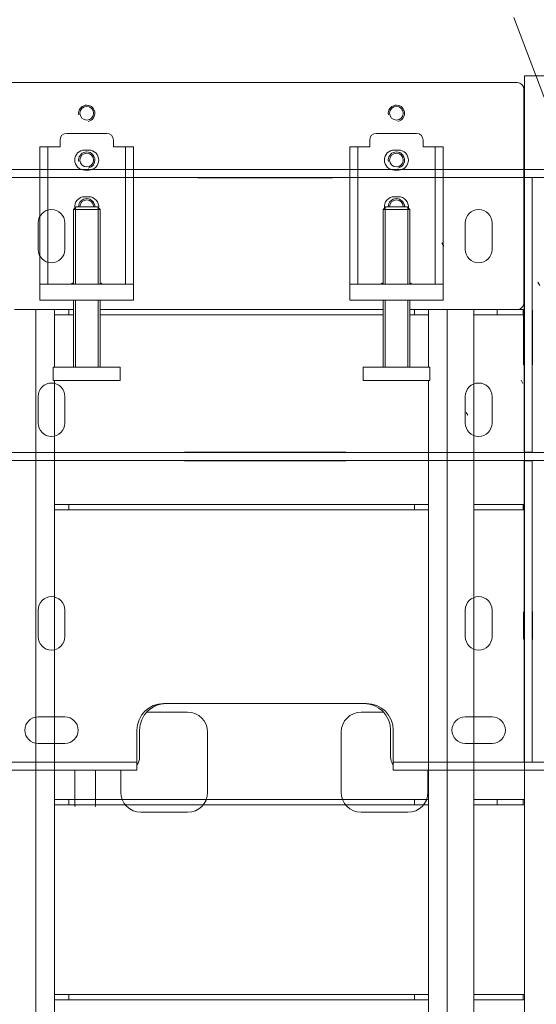
# Model space of a CAD drawing. Units: millimetres. Extents: x 154109 to 202517, y 144218 to 169666.
# Drawn here: x 159951 to 160338, y 161724 to 162461 of the extents above; entities that cross this region are included whole.
import ezdxf

# ---------------------------------------------------------------- set-up
doc = ezdxf.new("R2010")
doc.units = ezdxf.units.MM
for name, color, linetype in [('colonne verticali', 8, 'Continuous'), ('pianale sezione', 7, 'Continuous'), ('quote', 241, 'Continuous')]:
    doc.layers.add(name, color=color, linetype=linetype)
doc.styles.get("Standard").update_dxf_attribs({"font": 'arial.ttf'})
doc.dimstyles.new('marco', dxfattribs={"dimtxt": 200, "dimasz": 150, "dimexe": 1.25, "dimexo": 1.5, "dimgap": 50, "dimtad": 1, "dimtxsty": 'Standard', "dimcen": 2.5, "dimclrd": 256, "dimclre": 256, "dimclrt": 256, "dimadec": 0, "dimazin": 0, "dimtfac": 1, "dimtmove": 0, "dimatfit": 3, "dimfxl": 1, "dimlwd": -1, "dimlwe": -1, "dimarcsym": 0})

# ---------------------------------------------------------------- blocks, each defined once
blk = doc.blocks.new('f3f3f3f3')
at = {"layer": 'colonne verticali', "lineweight": 5}
for p, q in [((177264.47, 123939.56), (176851.47, 123939.56)), ((177269.97, 123944.56), (177269.97, 120169.56)), ((177269.97, 123944.56), (177275.97, 123944.56)), ((177269.97, 117732.56), (177269.97, 123944.56)), ((177299.97, 123944.56), (177275.97, 123944.56)), ((177269.47, 123774.56), (177269.47, 123934.56)), ((176956.97, 123901.56), (176926.97, 123901.56)), ((177188.97, 123901.56), (177158.97, 123901.56)), ((176921.97, 123896.56), (176921.97, 123891.56)), ((176961.97, 123891.56), (176961.97, 123896.56)), ((177153.97, 123896.56), (177153.97, 123891.56)), ((177193.97, 123891.56), (177193.97, 123896.56)), ((176912.97, 123891.56), (176906.97, 123891.56)), ((176906.97, 123891.56), (176906.97, 123851.56)), ((176912.97, 123891.56), (176918.97, 123891.56)), ((176912.97, 123891.56), (176912.97, 123851.56)), ((176921.97, 123891.56), (176918.97, 123891.56)), ((176940.47, 123889.06), (176943.47, 123889.06)), ((176964.97, 123891.56), (176961.97, 123891.56)), ((176970.97, 123891.56), (176964.97, 123891.56)), ((176970.97, 123891.56), (176976.97, 123891.56)), ((176970.97, 123891.56), (176970.97, 123851.56)), ((176976.97, 123891.56), (176976.97, 123851.56)), ((177144.97, 123891.56), (177138.97, 123891.56)), ((177138.97, 123891.56), (177138.97, 123851.56)), ((177144.97, 123891.56), (177150.97, 123891.56)), ((177144.97, 123891.56), (177144.97, 123851.56)), ((177153.97, 123891.56), (177150.97, 123891.56)), ((177172.47, 123889.06), (177175.47, 123889.06)), ((177196.97, 123891.56), (177193.97, 123891.56)), ((177202.97, 123891.56), (177196.97, 123891.56)), ((177202.97, 123891.56), (177208.97, 123891.56)), ((177202.97, 123891.56), (177202.97, 123851.56)), ((177208.97, 123891.56), (177208.97, 123851.56)), ((176943.47, 123874.06), (176940.47, 123874.06)), ((177175.47, 123874.06), (177172.47, 123874.06)), ((176906.97, 123790.56), (176906.97, 123851.56)), ((176912.97, 123790.56), (176912.97, 123851.56)), ((176940.47, 123854.06), (176943.47, 123854.06)), ((176970.97, 123790.56), (176970.97, 123851.56)), ((176976.97, 123790.56), (176976.97, 123851.56)), ((177138.97, 123790.56), (177138.97, 123851.56)), ((177144.97, 123790.56), (177144.97, 123851.56)), ((177172.47, 123854.06), (177175.47, 123854.06)), ((177202.97, 123790.56), (177202.97, 123851.56)), ((177208.97, 123790.56), (177208.97, 123851.56)), ((176933.97, 123846.56), (176931.97, 123844.56)), ((176951.97, 123844.56), (176931.97, 123844.56)), ((176931.97, 123788.56), (176931.97, 123844.56)), ((176933.47, 123846.06), (176933.47, 123788.56)), ((176933.97, 123846.56), (176949.97, 123846.56)), ((176949.97, 123846.56), (176951.97, 123844.56)), ((176950.47, 123788.56), (176950.47, 123846.06)), ((176951.97, 123788.56), (176951.97, 123844.56)), ((177165.97, 123846.56), (177163.97, 123844.56)), ((177183.97, 123844.56), (177163.97, 123844.56)), ((177163.97, 123788.56), (177163.97, 123844.56)), ((177165.47, 123846.06), (177165.47, 123788.56)), ((177165.97, 123846.56), (177181.97, 123846.56)), ((177181.97, 123846.56), (177183.97, 123844.56)), ((177182.47, 123788.56), (177182.47, 123846.06)), ((177183.97, 123788.56), (177183.97, 123844.56)), ((176906.97, 123790.56), (176906.97, 123788.56)), ((176912.97, 123790.56), (176912.97, 123788.56)), ((176970.97, 123790.56), (176970.97, 123788.56)), ((176976.97, 123790.56), (176976.97, 123788.56)), ((177138.97, 123790.56), (177138.97, 123788.56)), ((177144.97, 123790.56), (177144.97, 123788.56)), ((177202.97, 123790.56), (177202.97, 123788.56)), ((177208.97, 123790.56), (177208.97, 123788.56)), ((176906.97, 123788.56), (176908.97, 123788.56)), ((176906.97, 123788.56), (176906.97, 123776.56)), ((176908.97, 123788.56), (176974.97, 123788.56)), ((176974.97, 123788.56), (176976.97, 123788.56)), ((176976.97, 123776.56), (176976.97, 123788.56)), ((177138.97, 123788.56), (177140.97, 123788.56)), ((177138.97, 123788.56), (177138.97, 123776.56)), ((177140.97, 123788.56), (177206.97, 123788.56)), ((177206.97, 123788.56), (177208.97, 123788.56)), ((177208.97, 123776.56), (177208.97, 123788.56)), ((176908.97, 123776.56), (176906.97, 123776.56)), ((176908.97, 123776.56), (176974.97, 123776.56)), ((176931.97, 123726.56), (176931.97, 123776.56)), ((176933.47, 123776.56), (176933.47, 123726.56)), ((176950.47, 123726.56), (176950.47, 123776.56)), ((176951.97, 123726.56), (176951.97, 123776.56)), ((176976.97, 123776.56), (176974.97, 123776.56)), ((177140.97, 123776.56), (177138.97, 123776.56)), ((177140.97, 123776.56), (177206.97, 123776.56)), ((177163.97, 123726.56), (177163.97, 123776.56)), ((177165.47, 123776.56), (177165.47, 123726.56)), ((177182.47, 123726.56), (177182.47, 123776.56)), ((177183.97, 123726.56), (177183.97, 123776.56)), ((177208.97, 123776.56), (177206.97, 123776.56)), ((176887.97, 123769.56), (176902.97, 123769.56)), ((176916.97, 123769.56), (176902.97, 123769.56)), ((176903.97, 120169.56), (176903.97, 123768.56)), ((176903.97, 117732.56), (176903.97, 123768.56)), ((176916.97, 123769.56), (176926.47, 123769.56)), ((176916.97, 123769.56), (176931.97, 123769.56)), ((176917.97, 123726.56), (176917.97, 123768.56)), ((176928.47, 123765.56), (176928.47, 123769.56)), ((176951.97, 123769.56), (177163.97, 123769.56)), ((177183.97, 123769.56), (177197.97, 123769.56)), ((177187.47, 123769.56), (177187.47, 123765.56)), ((177189.47, 123769.56), (177197.97, 123769.56)), ((177197.97, 123769.56), (177211.97, 123769.56)), ((177197.97, 123769.56), (177197.97, 123726.56)), ((177227.97, 123769.56), (177211.97, 123769.56)), ((177211.97, 123769.56), (177211.97, 120169.56)), ((177211.97, 123769.56), (177211.97, 117732.56)), ((177227.97, 123769.56), (177231.97, 123769.56)), ((177231.97, 123769.56), (177231.97, 120169.56)), ((177231.97, 123769.56), (177233.97, 123769.56)), ((177231.97, 123769.56), (177231.97, 117732.56)), ((177240.73, 123769.56), (177233.97, 123769.56)), ((177240.73, 123769.56), (177242.52, 123769.56)), ((177249.47, 123769.56), (177242.52, 123769.56)), ((177266.97, 123769.56), (177249.47, 123769.56)), ((177249.47, 123765.56), (177249.47, 123769.56)), ((177249.47, 123769.56), (177264.47, 123769.56)), ((177268.97, 123769.56), (177266.97, 123769.56)), ((177268.97, 123769.56), (177268.97, 123765.56)), ((177268.97, 123769.56), (177269.97, 123769.56)), ((176926.47, 123765.56), (176917.97, 123765.56)), ((176928.47, 123765.56), (176926.47, 123765.56)), ((176928.47, 123765.56), (176930.47, 123765.56)), ((176931.97, 123765.56), (176930.47, 123765.56)), ((177163.97, 123765.56), (176951.97, 123765.56)), ((177185.47, 123765.56), (177183.97, 123765.56)), ((177185.47, 123765.56), (177187.47, 123765.56)), ((177189.47, 123765.56), (177187.47, 123765.56)), ((177197.97, 123765.56), (177189.47, 123765.56)), ((177233.97, 123765.56), (177231.97, 123765.56)), ((177233.97, 123765.56), (177240.73, 123765.56)), ((177242.52, 123765.56), (177240.73, 123765.56)), ((177242.52, 123765.56), (177249.47, 123765.56)), ((177266.97, 123765.56), (177249.47, 123765.56)), ((177266.97, 123765.56), (177268.97, 123765.56)), ((177269.97, 123765.56), (177268.97, 123765.56)), ((176966.97, 123726.56), (176916.97, 123726.56)), ((176916.97, 123716.56), (176916.97, 123726.56)), ((176966.97, 123716.56), (176966.97, 123726.56)), ((177198.97, 123726.56), (177148.97, 123726.56)), ((177148.97, 123716.56), (177148.97, 123726.56)), ((177198.97, 123716.56), (177198.97, 123726.56)), ((176916.97, 123716.56), (176966.97, 123716.56)), ((176917.97, 120169.56), (176917.97, 123716.56)), ((176917.97, 117732.56), (176917.97, 123716.56)), ((177148.97, 123716.56), (177198.97, 123716.56)), ((177197.97, 123716.56), (177197.97, 120169.56)), ((177197.97, 123716.56), (177197.97, 117732.56)), ((176917.97, 123623.56), (176926.47, 123623.56)), ((176926.47, 123623.56), (176928.47, 123623.56)), ((176930.47, 123623.56), (176928.47, 123623.56)), ((176928.47, 123619.56), (176928.47, 123623.56)), ((176930.47, 123623.56), (177185.47, 123623.56)), ((177187.47, 123623.56), (177185.47, 123623.56)), ((177187.47, 123623.56), (177189.47, 123623.56)), ((177187.47, 123623.56), (177187.47, 123619.56)), ((177189.47, 123623.56), (177197.97, 123623.56)), ((177231.97, 123623.56), (177233.97, 123623.56)), ((177233.97, 123623.56), (177240.73, 123623.56)), ((177240.73, 123623.56), (177242.52, 123623.56)), ((177242.52, 123623.56), (177248.09, 123623.56)), ((177252.56, 123623.56), (177248.09, 123623.56)), ((177266.97, 123623.56), (177252.56, 123623.56)), ((177266.97, 123623.56), (177268.97, 123623.56)), ((177268.97, 123623.56), (177269.97, 123623.56)), ((177268.97, 123619.56), (177268.97, 123623.56)), ((176926.47, 123619.56), (176917.97, 123619.56)), ((176928.47, 123619.56), (176926.47, 123619.56)), ((176928.47, 123619.56), (176930.47, 123619.56)), ((177185.47, 123619.56), (176930.47, 123619.56)), ((177185.47, 123619.56), (177187.47, 123619.56)), ((177189.47, 123619.56), (177187.47, 123619.56)), ((177197.97, 123619.56), (177189.47, 123619.56)), ((177233.97, 123619.56), (177231.97, 123619.56)), ((177240.73, 123619.56), (177233.97, 123619.56)), ((177242.52, 123619.56), (177240.73, 123619.56)), ((177248.09, 123619.56), (177242.52, 123619.56)), ((177248.09, 123619.56), (177252.56, 123619.56)), ((177266.97, 123619.56), (177252.56, 123619.56)), ((177268.97, 123619.56), (177266.97, 123619.56)), ((177269.97, 123619.56), (177268.97, 123619.56)), ((176917.97, 123402.56), (176926.47, 123402.56)), ((176926.47, 123402.56), (176928.47, 123402.56)), ((176930.47, 123402.56), (176928.47, 123402.56)), ((176928.47, 123398.56), (176928.47, 123402.56)), ((176930.47, 123402.56), (177185.47, 123402.56)), ((177187.47, 123402.56), (177185.47, 123402.56)), ((177187.47, 123402.56), (177189.47, 123402.56)), ((177187.47, 123402.56), (177187.47, 123398.56)), ((177189.47, 123402.56), (177197.97, 123402.56)), ((177231.97, 123402.56), (177233.97, 123402.56)), ((177240.73, 123402.56), (177233.97, 123402.56)), ((177240.73, 123402.56), (177242.52, 123402.56)), ((177249.47, 123402.56), (177242.52, 123402.56)), ((177266.97, 123402.56), (177249.47, 123402.56)), ((177249.47, 123398.56), (177249.47, 123402.56)), ((177268.97, 123402.56), (177266.97, 123402.56)), ((177268.97, 123402.56), (177268.97, 123398.56)), ((177268.97, 123402.56), (177269.97, 123402.56)), ((176926.47, 123398.56), (176917.97, 123398.56)), ((176928.47, 123398.56), (176926.47, 123398.56)), ((176928.47, 123398.56), (176930.47, 123398.56)), ((177185.47, 123398.56), (176930.47, 123398.56)), ((177185.47, 123398.56), (177187.47, 123398.56)), ((177189.47, 123398.56), (177187.47, 123398.56)), ((177197.97, 123398.56), (177189.47, 123398.56)), ((177233.97, 123398.56), (177231.97, 123398.56)), ((177233.97, 123398.56), (177240.73, 123398.56)), ((177242.52, 123398.56), (177240.73, 123398.56)), ((177242.52, 123398.56), (177249.47, 123398.56)), ((177266.97, 123398.56), (177249.47, 123398.56)), ((177266.97, 123398.56), (177268.97, 123398.56)), ((177269.97, 123398.56), (177268.97, 123398.56)), ((176917.97, 123256.56), (176926.47, 123256.56)), ((176926.47, 123252.56), (176917.97, 123252.56)), ((176926.47, 123256.56), (176928.47, 123256.56)), ((176928.47, 123252.56), (176926.47, 123252.56)), ((176930.47, 123256.56), (176928.47, 123256.56)), ((176928.47, 123252.56), (176928.47, 123256.56)), ((176928.47, 123252.56), (176930.47, 123252.56)), ((176930.47, 123256.56), (177185.47, 123256.56)), ((177185.47, 123252.56), (176930.47, 123252.56)), ((177187.47, 123256.56), (177185.47, 123256.56)), ((177185.47, 123252.56), (177187.47, 123252.56)), ((177187.47, 123256.56), (177189.47, 123256.56)), ((177187.47, 123256.56), (177187.47, 123252.56)), ((177189.47, 123252.56), (177187.47, 123252.56)), ((177189.47, 123256.56), (177197.97, 123256.56)), ((177197.97, 123252.56), (177189.47, 123252.56)), ((177231.97, 123256.56), (177233.97, 123256.56)), ((177233.97, 123252.56), (177231.97, 123252.56)), ((177233.97, 123256.56), (177240.73, 123256.56)), ((177240.73, 123252.56), (177233.97, 123252.56)), ((177240.73, 123256.56), (177242.52, 123256.56)), ((177242.52, 123252.56), (177240.73, 123252.56)), ((177242.52, 123256.56), (177248.09, 123256.56)), ((177248.09, 123252.56), (177242.52, 123252.56)), ((177252.56, 123256.56), (177248.09, 123256.56)), ((177248.09, 123252.56), (177252.56, 123252.56)), ((177266.97, 123256.56), (177252.56, 123256.56)), ((177266.97, 123252.56), (177252.56, 123252.56)), ((177266.97, 123256.56), (177268.97, 123256.56)), ((177268.97, 123252.56), (177266.97, 123252.56)), ((177268.97, 123256.56), (177269.97, 123256.56)), ((177268.97, 123252.56), (177268.97, 123256.56)), ((177269.97, 123252.56), (177268.97, 123252.56))]:
    blk.add_line(p, q, dxfattribs=at)
for centre in [(176941.97, 123916.56), (177173.97, 123916.56), (176941.97, 123881.56), (177173.97, 123881.56)]:
    blk.add_circle(centre, 5.15, dxfattribs=at)
for centre, radius, start, end in [((177264.47, 123934.56), 5, 0, 90), ((176941.97, 123916.56), 6.1, 280, 190), ((177173.97, 123916.56), 6.1, 280, 190), ((176926.97, 123896.56), 5, 90, 180), ((176956.97, 123896.56), 5, 0, 90), ((177158.97, 123896.56), 5, 90, 180), ((177188.97, 123896.56), 5, 0, 90), ((176940.47, 123881.56), 7.5, 90, 270), ((176941.97, 123881.56), 6.1, 280, 190), ((176943.47, 123881.56), 7.5, 270, 90), ((177172.47, 123881.56), 7.5, 90, 270), ((177173.97, 123881.56), 6.1, 280, 190), ((177175.47, 123881.56), 7.5, 270, 90), ((176940.47, 123846.56), 7.5, 90, 187.20589), ((176941.97, 123846.56), 6.1, 0, 180), ((176941.97, 123846.56), 5.15, 0, 180), ((176943.47, 123846.56), 7.5, 352.79411, 90), ((177172.47, 123846.56), 7.5, 90, 187.20589), ((177173.97, 123846.56), 6.1, 0, 180), ((177173.97, 123846.56), 5.15, 0, 180), ((177175.47, 123846.56), 7.5, 352.79411, 90), ((176929.73, 123790.56), 2, 270, 318.18969), ((176931.97, 123788.56), 1, 90, 138.18969), ((176951.97, 123788.56), 1, 41.81031, 90), ((176954.21, 123790.56), 2, 221.81031, 270), ((177161.73, 123790.56), 2, 270, 318.18969), ((177163.97, 123788.56), 1, 90, 138.18969), ((177183.97, 123788.56), 1, 41.81031, 90), ((177186.21, 123790.56), 2, 221.81031, 270), ((176902.97, 123768.56), 1, 0, 90), ((176916.97, 123768.56), 1, 0, 90), ((177264.47, 123774.56), 5, 270, 0)]:
    blk.add_arc(centre, radius, start, end, dxfattribs=at)
blk = doc.blocks.new('*D64')
at = {"layer": 'Defpoints', "color": 0, "transparency": 16777216}
for p in [(164691.79, 162599.25), (158115.58, 157699.25), (164691.79, 157699.25)]:
    blk.add_point(p, dxfattribs=at)
at = {"layer": 'quote', "transparency": 16777216}
for p, q in [((164690.29, 162599.25), (158114.33, 162599.25)), ((158115.58, 162449.25), (158115.58, 157849.25)), ((164690.29, 157699.25), (158114.33, 157699.25))]:
    blk.add_line(p, q, dxfattribs=at)
for points in [[(158090.58, 162449.25), (158140.58, 162449.25), (158115.58, 162599.25)], [(158090.58, 157849.25), (158140.58, 157849.25), (158115.58, 157699.25)]]:
    blk.add_solid(points, dxfattribs=at)
at = {"layer": 'quote', "transparency": 16777216, "insert": (157963.46, 160266.24), "char_height": 200, "attachment_point": 5, "rotation": 90}
blk.add_mtext('corsa 4900', dxfattribs=at)
blk = doc.blocks.new('rtyhu5h')
at = {"layer": 'pianale sezione', "lineweight": 5}
h = blk.add_hatch(dxfattribs=at)
h.set_pattern_fill('ANSI31', color=256, scale=381, angle=75.00018, style=0)
h.set_pattern_definition([(120.00018, (180903.353, 113501.71), (-41.24439, -23.81263), [])])
edge = h.paths.add_edge_path()
edge.add_line((188757.92, 118192.21), (188741.5, 118193.51))
edge.add_ellipse((188741.66, 118195.5), major_axis=(-1.99, 0.16), ratio=1, start_angle=49.51399, end_angle=90, ccw=False)
edge.add_line((188740.24, 118194.08), (188731.92, 118202.4))
edge.add_ellipse((188730.51, 118200.99), major_axis=(-1.41, 1.41), ratio=1, start_angle=270, end_angle=276.85482)
edge.add_ellipse((188730.51, 118200.99), major_axis=(1.24, 1.57), ratio=1, start_angle=0, end_angle=5.94945)
edge.add_line((188731.57, 118202.68), (188710.28, 118216.09))
edge.add_line((188710.28, 118216.09), (188705.98, 118218.79))
edge.add_ellipse((188703.32, 118214.56), major_axis=(-4.23, 2.66), ratio=1, start_angle=270, end_angle=302.19573)
edge.add_line((188703.32, 118219.56), (188689.28, 118219.56))
edge.add_line((188689.28, 118219.56), (188687.78, 118219.56))
edge.add_line((188687.78, 118219.56), (188677.76, 118219.56))
edge.add_line((188677.76, 118219.56), (188677.76, 118221.56))
edge.add_line((188677.76, 118221.56), (188674.76, 118221.56))
edge.add_line((188674.76, 118221.56), (188674.76, 118219.06))
edge.add_line((188674.76, 118219.06), (188675.26, 118219.06))
edge.add_line((188675.26, 118219.06), (188675.26, 118217.06))
edge.add_line((188675.26, 118217.06), (188693.61, 118217.06))
edge.add_line((188693.61, 118217.06), (188703.32, 118217.06))
edge.add_ellipse((188703.32, 118214.56), major_axis=(2.5, 0), ratio=1, start_angle=57.80427, end_angle=90, ccw=False)
edge.add_line((188704.65, 118216.68), (188715.3, 118209.98))
edge.add_line((188715.3, 118209.98), (188727.07, 118202.56))
edge.add_line((188727.07, 118202.56), (188730.19, 118200.6))
edge.add_line((188730.19, 118200.6), (188738.47, 118192.32))
edge.add_ellipse((188741.66, 118195.5), major_axis=(3.18, -3.18), ratio=1, start_angle=270, end_angle=310.48601)
edge.add_line((188741.3, 118191.01), (188757.26, 118189.75))
edge.add_line((188757.26, 118189.75), (188757.26, 118189.56))
edge.add_line((188757.26, 118189.56), (188757.26, 118187.56))
edge.add_line((188757.26, 118187.56), (188763.03, 118187.56))
edge.add_line((188763.03, 118187.56), (188773.28, 118187.56))
edge.add_line((188773.28, 118187.56), (188775.28, 118187.56))
edge.add_line((188775.28, 118187.56), (188780.26, 118187.56))
edge.add_line((188780.26, 118187.56), (188780.26, 118180.06))
edge.add_line((188780.26, 118180.06), (191747.76, 118180.06))
edge.add_line((191747.76, 118180.06), (191747.76, 118182.56))
edge.add_line((191747.76, 118182.56), (188782.76, 118182.56))
edge.add_line((188782.76, 118182.56), (188782.76, 118188.06))
edge.add_ellipse((188780.76, 118188.06), major_axis=(0, 2), ratio=1, start_angle=270, end_angle=360)
edge.add_line((188780.76, 118190.06), (188774.14, 118190.06))
edge.add_line((188774.14, 118190.06), (188759.76, 118190.06))
edge.add_line((188759.76, 118190.06), (188759.76, 118190.21))
edge.add_ellipse((188757.76, 118190.21), major_axis=(0, 2), ratio=1, start_angle=270, end_angle=355.48601)
edge = h.paths.add_edge_path()
edge.add_ellipse((188757.76, 118116.91), major_axis=(1.99, 0.16), ratio=1, start_angle=270, end_angle=355.48601)
edge.add_line((188759.76, 118116.91), (188759.76, 118117.06))
edge.add_line((188759.76, 118117.06), (188774.14, 118117.06))
edge.add_line((188774.14, 118117.06), (188780.76, 118117.06))
edge.add_ellipse((188780.76, 118119.06), major_axis=(2, 0), ratio=1, start_angle=270, end_angle=360)
edge.add_line((188782.76, 118119.06), (188782.76, 118124.56))
edge.add_line((188782.76, 118124.56), (191747.76, 118124.56))
edge.add_line((191747.76, 118124.56), (191747.76, 118127.06))
edge.add_line((191747.76, 118127.06), (188780.26, 118127.06))
edge.add_line((188780.26, 118127.06), (188780.26, 118119.56))
edge.add_line((188780.26, 118119.56), (188775.28, 118119.56))
edge.add_line((188775.28, 118119.56), (188773.28, 118119.56))
edge.add_line((188773.28, 118119.56), (188763.03, 118119.56))
edge.add_line((188763.03, 118119.56), (188757.26, 118119.56))
edge.add_line((188757.26, 118119.56), (188757.26, 118117.56))
edge.add_line((188757.26, 118117.56), (188757.26, 118117.37))
edge.add_line((188757.26, 118117.37), (188741.3, 118116.11))
edge.add_ellipse((188741.66, 118111.63), major_axis=(-4.49, -0.35), ratio=1, start_angle=270, end_angle=310.48601)
edge.add_line((188738.47, 118114.81), (188730.19, 118106.53))
edge.add_line((188730.19, 118106.53), (188727.07, 118104.56))
edge.add_line((188727.07, 118104.56), (188715.3, 118097.15))
edge.add_line((188715.3, 118097.15), (188704.65, 118090.45))
edge.add_ellipse((188703.32, 118092.56), major_axis=(-2.12, -1.33), ratio=1, start_angle=57.80427, end_angle=90, ccw=False)
edge.add_line((188703.32, 118090.06), (188693.61, 118090.06))
edge.add_line((188693.61, 118090.06), (188675.26, 118090.06))
edge.add_line((188675.26, 118090.06), (188675.26, 118088.06))
edge.add_line((188675.26, 118088.06), (188674.76, 118088.06))
edge.add_line((188674.76, 118088.06), (188674.76, 118085.56))
edge.add_line((188674.76, 118085.56), (188677.76, 118085.56))
edge.add_line((188677.76, 118085.56), (188677.76, 118087.56))
edge.add_line((188677.76, 118087.56), (188687.78, 118087.56))
edge.add_line((188687.78, 118087.56), (188689.28, 118087.56))
edge.add_line((188689.28, 118087.56), (188703.32, 118087.56))
edge.add_ellipse((188703.32, 118092.56), major_axis=(5, 0), ratio=1, start_angle=270, end_angle=302.19573)
edge.add_line((188705.98, 118088.33), (188710.28, 118091.03))
edge.add_line((188710.28, 118091.03), (188731.57, 118104.44))
edge.add_ellipse((188730.51, 118106.14), major_axis=(1.69, 1.07), ratio=1, start_angle=270, end_angle=275.94945)
edge.add_ellipse((188730.51, 118106.14), major_axis=(1.57, 1.24), ratio=1, start_angle=270, end_angle=276.85482)
edge.add_line((188731.92, 118104.72), (188740.24, 118113.04))
edge.add_ellipse((188741.66, 118111.63), major_axis=(1.41, 1.41), ratio=1, start_angle=49.51399, end_angle=90, ccw=False)
edge.add_line((188741.5, 118113.62), (188757.92, 118114.92))
for p, q in [((188743.58, 118388.29), (188775.72, 118304.3)), ((188213.5, 118274.56), (188777.15, 118274.56)), ((188777.15, 118268.56), (188170.1, 118268.56)), ((188607.28, 118268.26), (188507.28, 118268.26)), ((188751.28, 118263.56), (188751.28, 118268.56)), ((188757.28, 118268.56), (188757.28, 118263.56)), ((188751.28, 118067.81), (188751.28, 118263.56)), ((188757.28, 118263.56), (188757.28, 118067.81)), ((188387.28, 118214.56), (188387.28, 118234.56)), ((188407.28, 118234.56), (188407.28, 118214.56)), ((188707.28, 118214.56), (188707.28, 118234.56)), ((188727.28, 118234.56), (188727.28, 118214.56)), ((188750.98, 118128.56), (188750.98, 118168.56)), ((188757.58, 118168.56), (188757.58, 118128.56)), ((188387.28, 118084.56), (188387.28, 118104.56)), ((188407.28, 118104.56), (188407.28, 118084.56)), ((188707.28, 118084.56), (188707.28, 118104.56)), ((188727.28, 118104.56), (188727.28, 118084.56)), ((188751.28, 118062.81), (188751.28, 118067.81)), ((188757.28, 118067.81), (188757.28, 118062.81)), ((188164.28, 118062.56), (188950.28, 118062.56)), ((188497.28, 118062.86), (188617.28, 118062.86)), ((188751.28, 118062.81), (188757.28, 118062.81)), ((188751.28, 118062.56), (188751.28, 118062.81)), ((188757.28, 118062.81), (188757.28, 118062.56)), ((188164.28, 118056.56), (188950.28, 118056.56)), ((188617.28, 118056.26), (188497.28, 118056.26)), ((188751.28, 118056.31), (188751.28, 118056.56)), ((188751.28, 118050.15), (188751.28, 118056.31)), ((188757.28, 118056.31), (188751.28, 118056.31)), ((188757.28, 118056.56), (188757.28, 118056.31)), ((188757.28, 118056.31), (188757.28, 118050.15)), ((188751.28, 117834.4), (188751.28, 118050.15)), ((188757.28, 118050.15), (188757.28, 117834.4)), ((188387.28, 117924.56), (188387.28, 117944.56)), ((188407.28, 117944.56), (188407.28, 117924.56)), ((188707.28, 117924.56), (188707.28, 117944.56)), ((188727.28, 117944.56), (188727.28, 117924.56)), ((188750.98, 117923.06), (188750.98, 117943.06)), ((188757.58, 117943.06), (188757.58, 117923.06)), ((188751.28, 117927.56), (188750.98, 117927.56)), ((188481.28, 117874.56), (188633.28, 117874.56)), ((188387.28, 117864.56), (188407.28, 117864.56)), ((188499.28, 117868.06), (188468.52, 117868.06)), ((188646.03, 117868.06), (188629.28, 117868.06)), ((188707.28, 117864.56), (188727.28, 117864.56)), ((188461.28, 117836.56), (188461.28, 117854.56)), ((188463.28, 117834.56), (188463.28, 117854.56)), ((188651.28, 117854.56), (188651.28, 117834.56)), ((188653.28, 117854.56), (188653.28, 117836.56)), ((188514.28, 117808.06), (188514.28, 117853.06)), ((188614.28, 117853.06), (188614.28, 117808.06)), ((188407.28, 117844.56), (188387.28, 117844.56)), ((188727.28, 117844.56), (188707.28, 117844.56)), ((188461.28, 117830.56), (188461.28, 117836.56)), ((188653.28, 117836.56), (188653.28, 117830.56)), ((188751.28, 117830.56), (188751.28, 117834.4)), ((188757.28, 117834.4), (188757.28, 117830.56)), ((188159.28, 117830.56), (188451.28, 117830.56)), ((188159.28, 117824.56), (188451.28, 117824.56)), ((188414.88, 117824.56), (188414.88, 117797.86)), ((188430.28, 117797.86), (188430.28, 117824.56)), ((188449.28, 117824.56), (188449.28, 117808.06)), ((188451.28, 117830.56), (188461.28, 117830.56)), ((188461.28, 117824.56), (188451.28, 117824.56)), ((188461.28, 117824.56), (188461.28, 117830.56)), ((188653.28, 117830.56), (188663.28, 117830.56)), ((188653.28, 117830.56), (188653.28, 117824.56)), ((188663.28, 117824.56), (188653.28, 117824.56)), ((188955.28, 117830.56), (188663.28, 117830.56)), ((188663.28, 117824.56), (188955.28, 117824.56)), ((188679.28, 117808.06), (188679.28, 117824.56)), ((188464.28, 117793.06), (188499.28, 117793.06)), ((188629.28, 117793.06), (188664.28, 117793.06))]:
    blk.add_line(p, q, dxfattribs=at)
for centre, radius, start, end in [((188507.28, 118268.76), 0.5, 203.57818, 270), ((188607.28, 118268.76), 0.5, 270, 336.42182), ((188397.28, 118234.56), 10, 0, 180), ((188717.28, 118234.56), 10, 0, 180), ((188397.28, 118214.56), 10, 180, 0), ((188717.28, 118214.56), 10, 180, 0), ((188751.48, 118168.56), 0.5, 113.57818, 180), ((188757.08, 118168.56), 0.5, 0, 66.42182), ((188751.48, 118128.56), 0.5, 180, 246.42182), ((188757.08, 118128.56), 0.5, 293.57818, 0), ((188397.28, 118104.56), 10, 0, 180), ((188717.28, 118104.56), 10, 0, 180), ((188397.28, 118084.56), 10, 180, 0), ((188717.28, 118084.56), 10, 180, 0), ((188497.28, 118062.36), 0.5, 90, 156.42182), ((188617.28, 118062.36), 0.5, 23.57818, 90), ((188497.28, 118056.76), 0.5, 203.57818, 270), ((188617.28, 118056.76), 0.5, 270, 336.42182), ((188397.28, 117944.56), 10, 0, 180), ((188717.28, 117944.56), 10, 0, 180), ((188751.48, 117943.06), 0.5, 113.57818, 180), ((188757.08, 117943.06), 0.5, 0, 66.42182), ((188397.28, 117924.56), 10, 180, 0), ((188717.28, 117924.56), 10, 180, 0), ((188751.48, 117923.06), 0.5, 180, 246.42182), ((188757.08, 117923.06), 0.5, 293.57818, 0), ((188481.28, 117854.56), 20, 90, 180), ((188483.28, 117854.56), 20, 90, 180), ((188631.28, 117854.56), 20, 0, 90), ((188633.28, 117854.56), 20, 0, 90), ((188387.28, 117854.56), 10, 90, 270), ((188407.28, 117854.56), 10, 270, 90), ((188499.28, 117853.06), 15, 0, 90), ((188629.28, 117853.06), 15, 90, 180), ((188707.28, 117854.56), 10, 90, 270), ((188727.28, 117854.56), 10, 270, 90), ((188453.28, 117834.56), 10, 323.1301, 0), ((188661.28, 117834.56), 10, 180, 216.8699), ((188464.28, 117808.06), 15, 180, 270), ((188499.28, 117808.06), 15, 270, 0), ((188629.28, 117808.06), 15, 180, 270), ((188664.28, 117808.06), 15, 270, 0), ((188415.38, 117797.86), 0.5, 180, 233.1301), ((188429.78, 117797.86), 0.5, 306.8699, 0)]:
    blk.add_arc(centre, radius, start, end, dxfattribs=at)

msp = doc.modelspace()

# ---------------------------------------------------------------- block references
at = {"layer": 'colonne verticali'}
msp.add_blockref('f3f3f3f3', (-16941.176, 38474.687), dxfattribs=at)
at = {"layer": 'pianale sezione'}
msp.add_blockref('rtyhu5h', (-28422.876, 44074.687), dxfattribs=at)

# ---------------------------------------------------------------- dimensions: what is measured, and where the dimension line sits
at = {"layer": 'quote'}
dim = msp.add_linear_dim(base=(158115.579, 157699.251), p1=(164691.794, 162599.251), p2=(164691.794, 157699.251), angle=90, text='corsa 4900', dimstyle='marco', dxfattribs=at)
dim.commit()
dim.dimension.update_dxf_attribs({"geometry": '*D64', "text_midpoint": (158115.579, 160266.241), "dimtype": 160})

doc.saveas('drawing.dxf')
